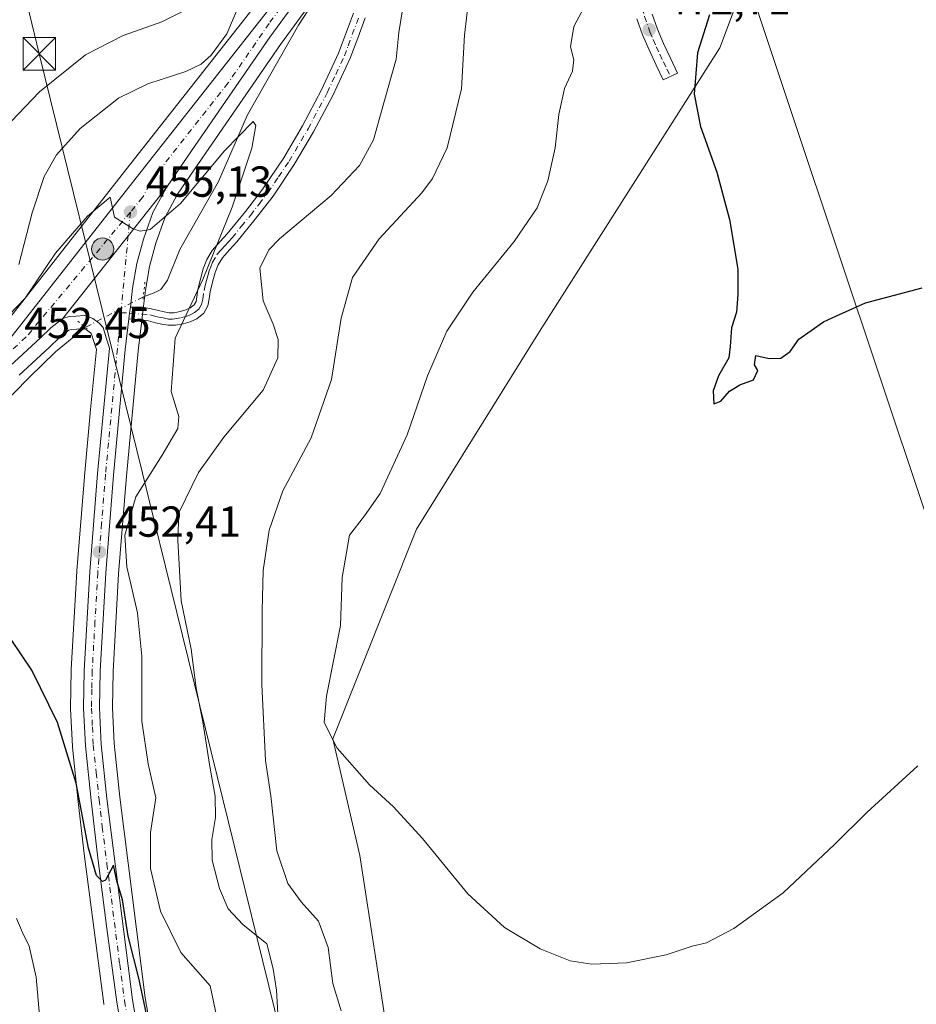
# Model space of a CAD drawing. Units: metres. Extents: x 600390 to 603844, y 4745358 to 4747722.
# Drawn here: x 601213 to 601420, y 4746727 to 4746955 of the extents above; entities that cross this region are included whole.
import ezdxf

# ---------------------------------------------------------------- set-up
doc = ezdxf.new("R2010")
doc.units = ezdxf.units.M
doc.header["$MEASUREMENT"] = 0
doc.linetypes.add('DGN Style 4', pattern=[2.6384748266838614, 1.318413404963828, -0.6592067024819142, 0.001648016756204785, -0.6592067024819142])
doc.linetypes.add('DGN Style 5', pattern=[1.1536117293433497, 0.4944050268614355, -0.6592067024819142])
for name, color, linetype, lineweight in [('Arcén (en calzada doble)', 91, 'Continuous', 13), ('Camino Cxs', 7, 'Continuous', 0), ('Camino eje', 30, 'DGN Style 4', 13), ('Carretera de calzada única Cxs', 7, 'Continuous', 13), ('Carretera de calzada única eje', 7, 'DGN Style 4', 0), ('Corriente natural lineal', 142, 'Continuous', 13), ('Corriente natural lineal oculto', 9, 'DGN Style 4', 13), ('Cultivos herbáceos CxS', 92, 'Continuous', 0), ('Curva de nivel maestra', 30, 'Continuous', 30), ('Curva de nivel normal', 30, 'Continuous', 0), ('Entidad de ámbito territorial', 7, 'Continuous', 0), ('Entidad de ámbito territorial CxS', 92, 'Continuous', 0), ('Núcleo urbano CxS', 7, 'Continuous', 0), ('Pastizal CxS', 92, 'Continuous', 0), ('Puente lineal', 2, 'DGN Style 5', 0), ('Punto de cota en terreno', 7, 'Continuous', 0), ('Punto kilométrico de carretera', 7, 'Continuous', 0), ('Recinto industrial CxS', 135, 'Continuous', 0), ('Rótulo de punto de cota en terreno', 7, 'Continuous', 0), ('Tendido', 6, 'Continuous', 0), ('Torre de tendido puntual', 7, 'Continuous', 0)]:
    doc.layers.add(name, color=color, linetype=linetype, lineweight=lineweight)
doc.styles.add('Style-Arial', font='txt')

# ---------------------------------------------------------------- blocks, each defined once
blk = doc.blocks.new('*U11')
at = {"layer": 'Cultivos herbáceos CxS', "color": 92, "linetype": 'Continuous', "lineweight": 0}
blk.add_polyline3d([(601299.1283, 4746711.027100001, 465.9406000000017), (601291.3367, 4746761.8521, 469.0255999999936), (601285.1091, 4746788.794299999, 470.0372999999963), (601304.4187000003, 4746837.1821, 471.7394000000059), (601332.7719000002, 4746882.834899999, 472.4373999999953), (601374.4550999999, 4746948.3179, 475.4738000000071), (601385.8049, 4746978.751300001, 475.2171999999992)], dxfattribs=at)
blk = doc.blocks.new('*U12')
at = {"layer": 'Pastizal CxS', "color": 92, "linetype": 'Continuous', "lineweight": 0}
for points in [[(601267.8309000004, 4746958.932499999, 458.8154000000068), (601236.4414999997, 4746919.1141, 456.0072999999975), (601208.7193, 4746883.744899999, 458.5697999999975)], [(601385.8049, 4746978.751300001, 475.2171999999992), (601374.4550999999, 4746948.3179, 475.4738000000071), (601332.7719000002, 4746882.834899999, 472.4373999999953), (601304.4187000003, 4746837.1821, 471.7394000000059), (601285.1091, 4746788.794299999, 470.0372999999963), (601291.3367, 4746761.8521, 469.0255999999936), (601299.1283, 4746711.027100001, 465.9406000000017)], [(601243.8331000004, 4746717.0275, 449.9382999999943), (601241.7878999999, 4746728.9529, 450.2692999999999), (601235.9005000005, 4746775.304500001, 451.2740000000049), (601234.6123000003, 4746787.671700001, 451.5708000000013), (601234.1917000003, 4746795.964500001, 451.7569999999978), (601234.3683000002, 4746804.314300001, 452.0776999999944), (601235.6335000005, 4746826.8685, 453.623900000006), (601237.4089000003, 4746849.4307, 453.5996000000014), (601240.1535, 4746878.343699999, 454.4149000000034), (601240.9795000004, 4746885.388900001, 454.4700000000012), (601241.2997000003, 4746888.090500001, 454.457899999994), (601241.7999, 4746892.397100001, 454.5479999999953), (601242.7625000002, 4746897.8737, 454.8450000000012), (601244.1964999996, 4746903.265900001, 455.1566000000021), (601246.2972999997, 4746909.1141, 455.445000000007), (601249.2065000003, 4746914.5087, 455.7213999999949), (601254.0749000004, 4746921.644500001, 456.1159999999945), (601272.9568999996, 4746949.083900001, 457.5926000000036), (601284.5614999998, 4746964.948899999, 458.0314999999973)], [(601212.6355, 4746872.7161, 452.5890999999974), (601219.5636999998, 4746879.104699999, 453.2883000000002), (601219.6201, 4746879.158100001, 453.2936999999947), (601221.9419, 4746881.412900001, 453.4744000000064), (601224.1048999997, 4746883.127499999, 453.649900000004), (601224.6941000001, 4746883.294700001, 453.6940000000032), (601225.8875000002, 4746883.365300001, 453.7728999999963), (601225.9930999996, 4746883.373500001, 453.7798999999941), (601227.4080999997, 4746883.5077, 453.8744000000006), (601228.2368999999, 4746883.1929, 453.9180000000051), (601229.1187000005, 4746882.539100001, 453.9578000000038), (601229.3728999998, 4746882.250700001, 453.9691000000021), (601229.9165000003, 4746880.485900001, 453.9697000000015), (601230.4855000004, 4746878.687899999, 453.9649000000064), (601229.1535, 4746864.793299999, 453.4955999999948), (601227.7912999997, 4746850.2687, 453.0149999999995), (601225.9895000001, 4746827.547300001, 452.4244999999937), (601225.9848999997, 4746827.4801, 452.4204000000027), (601224.6948999995, 4746804.7501, 450.9342000000034), (601224.6907000003, 4746804.642100001, 450.9274000000005), (601224.5105, 4746795.891100001, 450.5390000000043), (601224.5141000003, 4746795.7049, 450.531799999997), (601224.9641000004, 4746787.014900001, 450.3306000000011), (601224.9763000002, 4746786.858100001, 450.3248000000021), (601226.2984999996, 4746774.2193, 449.8877000000066), (601227.7823000001, 4746761.576099999, 449.5720000000001), (601229.9452999998, 4746744.552100001, 449.3718999999983), (601232.2165000001, 4746727.5723, 448.9755000000005), (601232.2336999997, 4746727.4605, 448.9747999999963)]]:
    blk.add_polyline3d(points, dxfattribs=at)
blk = doc.blocks.new('5PATER')
at = {"layer": 'Punto de cota en terreno', "linetype": 'Continuous', "lineweight": 0}
h = blk.add_hatch(color=51, dxfattribs=at)
edge = h.paths.add_edge_path()
edge.add_ellipse((0, 0), major_axis=(-0.1095731443231308, -0.1110710700762829), ratio=0.9994222409660322, start_angle=0, end_angle=360)
blk = doc.blocks.new('5HITCA')
at = {"layer": 'Arcén (en calzada doble)', "linetype": 'Continuous', "lineweight": 0}
h = blk.add_hatch(color=1, dxfattribs=at)
edge = h.paths.add_edge_path()
edge.add_arc((0, 0), 0.2558578010358639, 0, 360)
at = {"layer": 'Arcén (en calzada doble)', "color": 7, "linetype": 'Continuous', "lineweight": 0}
blk.add_circle((0, 0), 0.2558578010358639, dxfattribs=at)
blk = doc.blocks.new('5TTEND')
at = {"layer": 'Recinto industrial CxS', "color": 7, "linetype": 'Continuous', "lineweight": 0}
for p, q in [((-0.375, 0.3754), (0.375, -0.3746)), ((0.3720000000000001, 0.3784000000000001), (-0.3720000000000001, -0.3776))]:
    blk.add_line(p, q, dxfattribs=at)
at = {"layer": 'Recinto industrial CxS', "color": 7, "linetype": 'Continuous', "lineweight": 0, "flags": 128}
blk.add_lwpolyline([(-0.375, -0.3746), (0.375, -0.3746), (0.375, 0.3754), (-0.375, 0.3754), (-0.3720000000000001, -0.3776)], dxfattribs=at)

msp = doc.modelspace()

# ---------------------------------------------------------------- linework, layer by layer
at = {"layer": 'Camino Cxs', "color": 7, "linetype": 'Continuous', "lineweight": 0, "extrusion": (-0.9785591720595302, 0.1110168827083333, 0.1734854418442388), "elevation": -61283.66877035261, "flags": 128}
msp.add_lwpolyline([(-4784404.797692083, 11256.97950770501), (-4784406.146023245, 11256.98651394459), (-4784407.496682384, 11257.07089343861)], dxfattribs=at)
at = {"layer": 'Camino Cxs', "color": 7, "linetype": 'Continuous', "lineweight": 0}
for points in [[(601292.5401, 4746955.2301, 460.0580999999948), (601290.8101000005, 4746950.600099999, 459.6128000000026), (601289.0800999999, 4746945.950099999, 458.5345999999991), (601285.0800999999, 4746937.340100001, 457.4870999999985), (601280.6300999997, 4746928.9301, 458.0421999999963), (601276.1801000005, 4746921.360099999, 458.3151000000071), (601271.2901, 4746914.0801, 458.616399999999), (601267.1700999998, 4746908.7401, 457.8408000000054), (601262.9101, 4746903.520099999, 457.2700999999943), (601261.2401000002, 4746901.6801, 456.9853000000003), (601259.5800999999, 4746899.8101, 456.8322999999946), (601258.6001000004, 4746898.190099999, 456.5531000000047), (601257.9101, 4746896.420100001, 456.2260999999999), (601257.2901, 4746894.220100001, 455.9434000000037), (601256.7600999996, 4746892.0001, 455.7945000000037), (601256.5301000001, 4746890.370100001, 455.7786999999954), (601256.2500999998, 4746888.7401, 455.7538999999961), (601255.2801000001, 4746887.050100001, 455.6227000000072), (601253.6901000004, 4746885.790100001, 455.4214999999967), (601252.1201, 4746885.0801, 455.2767000000022), (601250.4901000002, 4746884.640100001, 455.2136000000028), (601248.7600999996, 4746884.280099999, 455.1279000000068), (601247.0301000001, 4746884.2601, 455.0418000000063), (601245.5900999998, 4746884.540100001, 454.9820000000037), (601244.1501000002, 4746884.8301, 454.9165000000066), (601242.5301000001, 4746885.270099999, 454.8349000000017), (601240.8901000004, 4746885.540100001, 454.6984999999986), (601238.0100999996, 4746885.7501, 454.4591999999975), (601238.1633000001, 4746887.0897, 454.4661000000052), (601238.3300999999, 4746888.4301, 454.5491999999941), (601241.1201, 4746888.4301, 454.923299999995), (601243.1401000004, 4746888.100099999, 455.047900000005), (601244.8201000001, 4746887.6501, 455.0228000000062), (601246.1601, 4746887.370100001, 455.0662000000011), (601247.2901, 4746887.1501, 455.1358000000037), (601248.4401000004, 4746887.170100001, 455.1634999999952), (601249.8201000001, 4746887.460100001, 455.1831999999995), (601251.1401000004, 4746887.8101, 455.2207000000053), (601252.1700999998, 4746888.280099999, 455.2214999999997), (601253.0500999996, 4746888.9801, 455.289499999999), (601253.4901000002, 4746889.7301, 455.3512000000047), (601253.6700999998, 4746890.8201, 455.3738000000012), (601253.9200999998, 4746892.540100001, 455.4087), (601254.4901000002, 4746894.950099999, 455.7811999999976), (601255.1700999998, 4746897.3301, 456.0776000000042), (601255.9901000002, 4746899.470100001, 456.5348999999987), (601257.2401000002, 4746901.530099999, 456.5338999999949), (601259.0800999999, 4746903.610099999, 457.1919000000053), (601260.7200999996, 4746905.4101, 457.4789000000019), (601264.9101, 4746910.530099999, 457.8341999999975), (601268.9401000004, 4746915.770099999, 457.7676999999967), (601273.7401000002, 4746922.9001, 457.2958000000072), (601278.1101000002, 4746930.340100001, 457.5114999999933), (601282.4901000002, 4746938.620100001, 457.2017999999953), (601286.4101, 4746947.0701, 458.4269999999961), (601289.8701, 4746956.340100001, 459.2116999999998)], [(601238.3300999999, 4746888.4301, 454.5491999999941), (601241.1201, 4746888.4301, 454.923299999995), (601243.1401000004, 4746888.100099999, 455.047900000005), (601244.8201000001, 4746887.6501, 455.0228000000062), (601246.1601, 4746887.370100001, 455.0662000000011), (601247.2901, 4746887.1501, 455.1358000000037), (601248.4401000004, 4746887.170100001, 455.1634999999952), (601249.8201000001, 4746887.460100001, 455.1831999999995), (601251.1401000004, 4746887.8101, 455.2207000000053), (601252.1700999998, 4746888.280099999, 455.2214999999997), (601253.0500999996, 4746888.9801, 455.289499999999), (601253.4901000002, 4746889.7301, 455.3512000000047), (601253.6700999998, 4746890.8201, 455.3738000000012), (601253.9200999998, 4746892.540100001, 455.4087), (601254.4901000002, 4746894.950099999, 455.7811999999976), (601255.1700999998, 4746897.3301, 456.0776000000042), (601255.9901000002, 4746899.470100001, 456.5348999999987), (601257.2401000002, 4746901.530099999, 456.5338999999949), (601259.0800999999, 4746903.610099999, 457.1919000000053), (601260.7200999996, 4746905.4101, 457.4789000000019), (601264.9101, 4746910.530099999, 457.8341999999975), (601268.9401000004, 4746915.770099999, 457.7676999999967), (601273.7401000002, 4746922.9001, 457.2958000000072), (601278.1101000002, 4746930.340100001, 457.5114999999933), (601282.4901000002, 4746938.620100001, 457.2017999999953), (601286.4101, 4746947.0701, 458.4269999999961), (601289.8701, 4746956.340100001, 459.2116999999998)], [(601358.7801000001, 4746956.130100001, 472.4879999999976), (601359.9901000002, 4746952.6801, 473.0804999999964), (601361.4001000002, 4746949.340100001, 473.5639999999985), (601363.0401, 4746945.920100001, 474.0494000000036), (601364.6700999998, 4746942.5001, 474.5013999999938), (601361.3701, 4746940.920100001, 474.0522999999957), (601359.7401000002, 4746944.350099999, 473.6453000000038), (601358.0701000001, 4746947.850099999, 473.1064000000042), (601356.5800999999, 4746951.360099999, 472.6214000000036), (601355.2901, 4746955.040100001, 472.196100000001)], [(601358.7801000001, 4746956.130100001, 472.4879999999976), (601359.9901000002, 4746952.6801, 473.0804999999964), (601361.4001000002, 4746949.340100001, 473.5639999999985), (601363.0401, 4746945.920100001, 474.0494000000036), (601364.6700999998, 4746942.5001, 474.5013999999938), (601361.3701, 4746940.920100001, 474.0522999999957), (601359.7401000002, 4746944.350099999, 473.6453000000038), (601358.0701000001, 4746947.850099999, 473.1064000000042), (601356.5800999999, 4746951.360099999, 472.6214000000036), (601355.2901, 4746955.040100001, 472.196100000001)], [(601292.5401, 4746955.2301, 460.0580999999948), (601290.8101000005, 4746950.600099999, 459.6128000000026), (601289.0800999999, 4746945.950099999, 458.5345999999991), (601285.0800999999, 4746937.340100001, 457.4870999999985), (601280.6300999997, 4746928.9301, 458.0421999999963), (601276.1801000005, 4746921.360099999, 458.3151000000071), (601271.2901, 4746914.0801, 458.616399999999), (601267.1700999998, 4746908.7401, 457.8408000000054), (601262.9101, 4746903.520099999, 457.2700999999943), (601261.2401000002, 4746901.6801, 456.9853000000003), (601259.5800999999, 4746899.8101, 456.8322999999946), (601258.6001000004, 4746898.190099999, 456.5531000000047), (601257.9101, 4746896.420100001, 456.2260999999999), (601257.2901, 4746894.220100001, 455.9434000000037), (601256.7600999996, 4746892.0001, 455.7945000000037), (601256.5301000001, 4746890.370100001, 455.7786999999954), (601256.2500999998, 4746888.7401, 455.7538999999961), (601255.2801000001, 4746887.050100001, 455.6227000000072), (601253.6901000004, 4746885.790100001, 455.4214999999967), (601252.1201, 4746885.0801, 455.2767000000022), (601250.4901000002, 4746884.640100001, 455.2136000000028), (601248.7600999996, 4746884.280099999, 455.1279000000068), (601247.0301000001, 4746884.2601, 455.0418000000063), (601245.5900999998, 4746884.540100001, 454.9820000000037), (601244.1501000002, 4746884.8301, 454.9165000000066), (601242.5301000001, 4746885.270099999, 454.8349000000017), (601240.8901000004, 4746885.540100001, 454.6984999999986), (601238.0100999996, 4746885.7501, 454.4591999999975)]]:
    msp.add_polyline3d(points, dxfattribs=at)
at = {"layer": 'Camino eje', "color": 30, "linetype": 'DGN Style 4', "lineweight": 13}
for points in [[(601365.4918999998, 4746987.389900001, 469.837400000004), (601365.1001000004, 4746986.5601, 469.9590000000026), (601363.9151, 4746984.4901, 470.1156999999948), (601363.0601000005, 4746982.655099999, 470.1131000000024), (601362.1750999996, 4746980.765100001, 470.1368999999977), (601359.8201000001, 4746977.1951, 470.3502000000008), (601357.3201000001, 4746973.3201, 470.4541000000027), (601356.2550999997, 4746970.3051, 470.6889999999985), (601355.9351000005, 4746967.190099999, 471.0075999999972), (601355.8300999999, 4746963.405099999, 471.4475999999996), (601356.1350999996, 4746959.6051, 471.8696000000054), (601356.4951, 4746957.5701, 472.1101999999955), (601357.0351, 4746955.585100001, 472.3239999999933), (601358.2851, 4746952.020099999, 472.8227999999945), (601359.0301000001, 4746950.265100001, 473.0883999999933), (601359.7351000002, 4746948.595100001, 473.329700000002), (601360.5701000001, 4746946.845100001, 473.5856000000058), (601361.3901000004, 4746945.1351, 473.8034999999945), (601362.2050999999, 4746943.425100001, 473.982799999998), (601363.0201000003, 4746941.710100001, 474.2021999999997)], [(601236.1392999999, 4746887.140500001, 454.3846000000049), (601238.1633000001, 4746887.0897, 454.4661000000052), (601242.8350999998, 4746886.6851, 454.8457000000053), (601243.6750999996, 4746886.460100001, 454.8974000000017), (601244.4851000002, 4746886.2401, 454.9444999999978), (601245.2050999999, 4746886.095100001, 454.9850000000006), (601245.8750999998, 4746885.9551, 455.0212000000029), (601247.1601, 4746885.7051, 455.087400000004), (601248.0251000002, 4746885.715100001, 455.1236999999965), (601248.6001000004, 4746885.725099999, 455.1428000000015), (601250.1551000001, 4746886.050100001, 455.1922999999952), (601250.8151000004, 4746886.225099999, 455.2090000000026), (601251.6300999997, 4746886.4451, 455.2253999999957), (601252.1451000003, 4746886.6801, 455.2305999999954), (601253.1501000002, 4746887.210100001, 455.3139999999985), (601254.1651, 4746888.015100001, 455.4544000000024), (601254.7600999996, 4746889.047499999, 455.5360999999976), (601255.0551000005, 4746890.3225, 455.5708000000013), (601255.3400999998, 4746892.270099999, 455.5978000000032), (601255.6250999998, 4746893.475099999, 455.7250000000058), (601255.8901000004, 4746894.585100001, 455.8485999999976), (601256.2001, 4746895.6851, 455.9579999999987), (601256.5401, 4746896.8751, 456.0558000000019), (601256.8850999996, 4746897.7601, 456.1352999999945), (601257.2950999998, 4746898.8301, 456.2363000000041), (601258.4101, 4746900.670100001, 456.5532999999996), (601259.3300999999, 4746901.710100001, 456.7115999999951), (601260.1601, 4746902.645099999, 456.8099999999977), (601260.9801000003, 4746903.545100001, 457.0372999999963), (601261.8151000004, 4746904.465100001, 457.0408000000025), (601263.9451000001, 4746907.075099999, 457.2933000000049), (601266.0401, 4746909.6351, 457.6817000000011), (601268.0551000005, 4746912.255100001, 457.1628999999957), (601270.1151000002, 4746914.925100001, 458.1411999999983), (601272.5601000005, 4746918.565099999, 458.3515999999945), (601274.9600999998, 4746922.130100001, 457.7920000000013), (601279.3701, 4746929.6351, 457.7370999999985), (601283.7851, 4746937.9801, 457.335699999996), (601285.7451, 4746942.2051, 457.6573000000063), (601287.7451, 4746946.5101, 458.1582000000053), (601288.6101000002, 4746948.835100001, 458.5853000000062), (601291.2050999999, 4746955.7851, 459.5859000000055)]]:
    msp.add_polyline3d(points, dxfattribs=at)
at = {"layer": 'Carretera de calzada única Cxs', "color": 7, "linetype": 'Continuous', "lineweight": 13, "extrusion": (-0.03519347492359211, -0.04444407907197547, 0.9983917783907511), "elevation": -231676.9706233463, "flags": 128}
msp.add_lwpolyline([(-2475505.713783604, 4088142.261355413), (-2475505.713783604, 4088103.651976429)], dxfattribs=at)
msp.add_lwpolyline([(-2475505.713783604, 4088142.261355413), (-2475505.713783604, 4088103.651976429)], dxfattribs=at)
at = {"layer": 'Carretera de calzada única Cxs', "color": 7, "linetype": 'Continuous', "lineweight": 13, "extrusion": (-0.9785591720595302, 0.1110168827083333, 0.1734854418442388), "elevation": -61283.66877035261, "flags": 128}
msp.add_lwpolyline([(-4784404.797692083, 11256.97950770501), (-4784406.146023245, 11256.98651394459), (-4784407.496682384, 11257.07089343861)], dxfattribs=at)
at = {"layer": 'Carretera de calzada única Cxs', "color": 7, "linetype": 'Continuous', "lineweight": 13}
for points in [[(601513.3557000002, 4747302.377599999, 472.5761999999959), (601512.8000999996, 4747302.100099999, 472.5660999999964), (601503.5301000001, 4747296.040100001, 472.4147999999987), (601497.8000999996, 4747291.2301, 472.2890000000043), (601489.3701, 4747282.130100001, 472.0317000000068), (601482.2301000003, 4747272.1601, 471.7468999999983), (601443.9600999998, 4747212.440099999, 470.1184999999969), (601422.5500999996, 4747179.520099999, 468.6328000000067), (601371.3901000004, 4747101.790100001, 464.9753000000055), (601335.1001000004, 4747045.790100001, 462.6165000000037), (601306.0301000001, 4747004.440099999, 462.3083000000043), (601282.1401000004, 4746966.720100001, 460.7718000000023), (601270.5100999996, 4746950.8201, 458.8185999999987), (601251.6001000004, 4746923.340100001, 456.565499999997), (601246.6401000004, 4746916.0701, 456.0344999999944)], [(601163.3901000004, 4746855.9901, 449.7578999999969), (601180.3300999999, 4746861.300100001, 451.0124999999971), (601183.7301000003, 4746862.380100001, 451.2804000000033), (601186.2801000001, 4746863.210100001, 451.5461000000069), (601188.5701000001, 4746864.040100001, 451.8644999999961), (601193.1201, 4746866.300100001, 452.1699999999983), (601202.4200999998, 4746872.8101, 452.8389000000025), (601204.9801000003, 4746874.920100001, 453.7630999999965), (601211.0301000001, 4746881.8301, 454.8120000000054), (601238.8000999996, 4746917.2601, 455.6595999999991), (601270.2301000003, 4746957.130100001, 458.2412999999942), (601278.7301000003, 4746969.0101, 459.3543000000063), (601302.6201, 4747006.7501, 460.6698999999935), (601331.6401000004, 4747048.020099999, 462.8644999999961), (601332.0000999998, 4747048.5801, 462.837400000004)], [(601282.1401000004, 4746966.720100001, 460.7718000000023), (601270.5100999996, 4746950.8201, 458.8185999999987), (601251.6001000004, 4746923.340100001, 456.565499999997), (601246.6401000004, 4746916.0701, 456.0344999999944), (601222.7100999998, 4746885.850099999, 453.8457000000053), (601219.9600999998, 4746883.670100001, 453.7171999999992), (601217.5301000001, 4746881.3101, 453.7654999999941), (601210.6001000004, 4746874.920100001, 452.8871999999974)], [(601211.0301000001, 4746881.8301, 454.8120000000054), (601238.8000999996, 4746917.2601, 455.6595999999991), (601270.2301000003, 4746957.130100001, 458.2412999999942)], [(601237.3000999996, 4746715.7301, 449.6239999999962), (601235.1901000004, 4746727.970100001, 449.6992999999929), (601232.9200999998, 4746744.940099999, 450.103099999993), (601230.7600999996, 4746761.940099999, 450.3987999999954), (601229.2801000001, 4746774.550100001, 451.3193000000028), (601227.9600999998, 4746787.170100001, 452.5252000000037), (601227.5100999996, 4746795.860099999, 451.7531000000017), (601227.6901000004, 4746804.5801, 451.9844000000012), (601228.9801000003, 4746827.3101, 452.9002000000037), (601230.7801000001, 4746850.0101, 453.7785000000004), (601232.1401000004, 4746864.5101, 453.6475000000065), (601233.5301000001, 4746879.0101, 454.2142000000022), (601232.7801000001, 4746881.380100001, 454.2063000000053), (601232.0500999996, 4746883.7501, 454.2308000000049), (601231.1601, 4746884.7601, 454.2149000000064), (601229.6901000004, 4746885.850099999, 454.1631000000052), (601227.8201000001, 4746886.5601, 454.0749000000069), (601225.7100999998, 4746886.360099999, 453.9734000000026), (601224.1901000004, 4746886.270099999, 453.9014000000025), (601222.7100999998, 4746885.850099999, 453.8457000000053), (601246.6401000004, 4746916.0701, 456.0344999999944), (601243.5500999996, 4746910.340100001, 455.8999999999942), (601241.3300999999, 4746904.1601, 455.7045000000071), (601239.8300999999, 4746898.520099999, 455.760500000004), (601238.8300999999, 4746892.8301, 455.0632999999943), (601238.3300999999, 4746888.4301, 454.5491999999941), (601238.1633000001, 4746887.0897, 454.4661000000052), (601238.0100999996, 4746885.7501, 454.4591999999975), (601237.1700999998, 4746878.6601, 454.5243000000046), (601234.4200999998, 4746849.690099999, 453.5696000000025), (601232.6401000004, 4746827.0701, 453.1312999999937), (601231.3701, 4746804.4301, 451.9217999999965), (601231.1901000004, 4746795.920100001, 451.6362999999984), (601231.6201, 4746787.440099999, 451.5219999999972), (601232.9200999998, 4746774.960100001, 450.8193000000028), (601238.8201000001, 4746728.5101, 449.9643000000069), (601240.8901000004, 4746716.440099999, 449.7402000000002)], [(601246.6401000004, 4746916.0701, 456.0344999999944), (601243.5500999996, 4746910.340100001, 455.8999999999942), (601241.3300999999, 4746904.1601, 455.7045000000071), (601239.8300999999, 4746898.520099999, 455.760500000004), (601238.8300999999, 4746892.8301, 455.0632999999943), (601238.3300999999, 4746888.4301, 454.5491999999941)], [(601222.7100999998, 4746885.850099999, 453.8457000000053), (601219.9600999998, 4746883.670100001, 453.7171999999992), (601217.5301000001, 4746881.3101, 453.7654999999941), (601210.6001000004, 4746874.920100001, 452.8871999999974), (601203.6700999998, 4746868.5101, 452.067200000005), (601200.4600999998, 4746865.860099999, 451.8735000000015), (601194.8701, 4746863.0101, 451.493100000007), (601183.0500999996, 4746858.550100001, 450.6022999999987), (601179.5800999999, 4746857.2501, 450.2776000000013), (601171.1901000004, 4746854.100099999, 449.9511000000057), (601164.3901000004, 4746851.590100001, 449.6238000000012)], [(601237.3000999996, 4746715.7301, 449.6239999999962), (601235.1901000004, 4746727.970100001, 449.6992999999929), (601232.9200999998, 4746744.940099999, 450.103099999993), (601230.7600999996, 4746761.940099999, 450.3987999999954), (601229.2801000001, 4746774.550100001, 451.3193000000028), (601227.9600999998, 4746787.170100001, 452.5252000000037), (601227.5100999996, 4746795.860099999, 451.7531000000017), (601227.6901000004, 4746804.5801, 451.9844000000012), (601228.9801000003, 4746827.3101, 452.9002000000037), (601230.7801000001, 4746850.0101, 453.7785000000004), (601232.1401000004, 4746864.5101, 453.6475000000065), (601233.5301000001, 4746879.0101, 454.2142000000022), (601232.7801000001, 4746881.380100001, 454.2063000000053), (601232.0500999996, 4746883.7501, 454.2308000000049), (601231.1601, 4746884.7601, 454.2149000000064), (601229.6901000004, 4746885.850099999, 454.1631000000052), (601227.8201000001, 4746886.5601, 454.0749000000069), (601225.7100999998, 4746886.360099999, 453.9734000000026), (601224.1901000004, 4746886.270099999, 453.9014000000025), (601222.7100999998, 4746885.850099999, 453.8457000000053)], [(601238.0100999996, 4746885.7501, 454.4591999999975), (601237.1700999998, 4746878.6601, 454.5243000000046), (601234.4200999998, 4746849.690099999, 453.5696000000025), (601232.6401000004, 4746827.0701, 453.1312999999937), (601231.3701, 4746804.4301, 451.9217999999965), (601231.1901000004, 4746795.920100001, 451.6362999999984), (601231.6201, 4746787.440099999, 451.5219999999972), (601232.9200999998, 4746774.960100001, 450.8193000000028), (601238.8201000001, 4746728.5101, 449.9643000000069), (601240.8901000004, 4746716.440099999, 449.7402000000002), (601243.6001000004, 4746704.550100001, 449.3209999999963), (601245.8201000001, 4746697.520099999, 449.1910000000062), (601248.8501000004, 4746690.7601, 448.8852000000043), (601252.1001000004, 4746684.840100001, 448.6347999999998), (601255.9801000003, 4746679.4301, 448.5234000000055), (601278.1401000004, 4746654.420100001, 447.5547999999981), (601307.0100999996, 4746623.5701, 446.3442000000068), (601322.2100999998, 4746606.7301, 446.8748999999953), (601336.9801000003, 4746589.4101, 445.2005999999965), (601375.3300999999, 4746538.590100001, 442.8604999999953), (601382.5500999996, 4746530.100099999, 441.1196999999956), (601390.4801000003, 4746522.550100001, 440.1753000000026), (601399.2801000001, 4746515.8201, 439.4839999999967), (601402.1201, 4746513.8101, 439.0592999999935)]]:
    msp.add_polyline3d(points, dxfattribs=at)
at = {"layer": 'Carretera de calzada única eje', "color": 7, "linetype": 'DGN Style 4', "lineweight": 0, "extrusion": (-0.003846516550425569, -0.04050360352269471, 0.9991719884044507), "elevation": -194124.6911020391, "flags": 128}
msp.add_lwpolyline([(149763.4125244259, 4778549.238209239), (149763.4125244258, 4778525.8344895)], dxfattribs=at)
at = {"layer": 'Carretera de calzada única eje', "color": 7, "linetype": 'DGN Style 4', "lineweight": 0}
for points in [[(601334.3592999997, 4747048.437100001, 462.7280000000028), (601333.3701, 4747046.9101, 462.639599999995), (601318.8300999999, 4747026.2401, 462.8144999999931), (601304.3201000001, 4747005.590100001, 461.315499999997), (601292.3901000004, 4746986.7301, 460.4116000000067), (601280.4401000004, 4746967.850099999, 459.8378999999986), (601276.1901000004, 4746961.920100001, 459.0902999999962), (601270.3701, 4746953.970100001, 458.2743000000046), (601260.9200999998, 4746940.2301, 457.6785999999993), (601245.2100999998, 4746920.300100001, 455.9980999999971), (601242.7301000003, 4746916.670100001, 455.7627999999968), (601241.1700999998, 4746913.800100001, 455.5625), (601238.3501000004, 4746910.420100001, 455.3368000000046)], [(601238.3501000004, 4746910.420100001, 455.3368000000046), (601214.2801000001, 4746881.5701, 453.7562000000034), (601210.8201000001, 4746878.360099999, 453.5304999999935), (601207.8000999996, 4746874.920100001, 453.0053000000044), (601204.3201000001, 4746871.720100001, 452.4150999999983), (601203.0500999996, 4746870.6601, 452.3076000000001), (601201.4401000004, 4746869.340100001, 452.1975999999996), (601196.7801000001, 4746866.0801, 451.7394000000059), (601193.9801000003, 4746864.6501, 451.7421999999933), (601191.7100999998, 4746863.5101, 451.4667999999947), (601185.8000999996, 4746861.290100001, 451.0286999999954), (601184.6601, 4746860.880100001, 451.001099999994), (601183.3901000004, 4746860.460100001, 450.953999999998), (601181.6901000004, 4746859.920100001, 450.8206999999966), (601179.9600999998, 4746859.2601, 450.6171000000032), (601175.7600999996, 4746857.690099999, 450.2845999999991), (601163.8498999998, 4746853.970100001, 449.748900000006)], [(601236.1392999999, 4746887.140500001, 454.3846000000049), (601235.3501000004, 4746878.8301, 454.3656000000047), (601233.2801000001, 4746857.090100001, 453.5841999999975), (601232.6001000004, 4746849.850099999, 453.2057999999961), (601231.7100999998, 4746838.540100001, 453.0868999999948), (601230.8201000001, 4746827.1801, 452.9866999999941), (601230.1700999998, 4746815.860099999, 453.7966000000015), (601229.5301000001, 4746804.5101, 451.9524999999995), (601229.4401000004, 4746800.2501, 451.6769999999961), (601229.3501000004, 4746795.890100001, 451.6916000000056), (601229.5701000001, 4746791.540100001, 452.1214000000036), (601229.7801000001, 4746787.3101, 452.0360999999976), (601230.4401000004, 4746781.0001, 451.1971999999951), (601231.1001000004, 4746774.7501, 450.9591999999975), (601231.8501000004, 4746768.440099999, 450.6563000000024), (601232.9200999998, 4746759.940099999, 450.3889000000054), (601235.8701, 4746736.7301, 450.0261000000028), (601237.0000999998, 4746728.2401, 449.6677999999956), (601238.0301000001, 4746722.210100001, 449.8264999999956)]]:
    msp.add_polyline3d(points, dxfattribs=at)
at = {"layer": 'Corriente natural lineal', "color": 142, "linetype": 'Continuous', "lineweight": 13}
for points in [[(601290.1101000002, 4746973.470100001, 458.2537000000011), (601277.1300999997, 4746953.540100001, 457.4456000000064), (601265.4001000002, 4746932.9001, 456.4735999999976), (601258.6801000005, 4746917.470100001, 455.373900000006), (601249.7901, 4746901.790100001, 455.1168000000035), (601246.8701, 4746894.6601, 454.7502999999998), (601245.3701, 4746892.5101, 454.6079000000027), (601243.8101000005, 4746891.7301, 454.5668000000006), (601241.3322999999, 4746890.8696, 454.5160999999935)], [(601227.9255999997, 4746883.735200001, 453.9137000000047), (601221.0900999998, 4746878.130100001, 453.3205000000017), (601214.9700999996, 4746872.2301, 452.6946999999927), (601207.7600999996, 4746864.9301, 452.1343999999954), (601200.8901000004, 4746857.380100001, 451.2180999999982), (601188.3701, 4746840.7501, 449.1209999999992), (601185.8300999999, 4746837.950099999, 448.7268999999943), (601182.7801000001, 4746835.4901, 448.3006000000024), (601178.9200999998, 4746833.9001, 447.4226999999955), (601159.7925000006, 4746830.518800001, 445.3764999999985)]]:
    msp.add_polyline3d(points, dxfattribs=at)
at = {"layer": 'Corriente natural lineal oculto', "color": 9, "linetype": 'DGN Style 4', "lineweight": 13, "extrusion": (-0.03498905508020133, -0.01861948984716168, 0.99921423159522), "elevation": -108967.3934888308, "flags": 128}
msp.add_lwpolyline([(-3908038.39783226, 2758591.354725727), (-3908038.39783226, 2758576.155970712)], dxfattribs=at)
at = {"layer": 'Cultivos herbáceos CxS', "color": 92, "linetype": 'Continuous', "lineweight": 0}
msp.add_polyline3d([(601385.8049, 4746978.751300001, 475.2171999999992), (601374.4550999999, 4746948.3179, 475.4738000000071), (601332.7719000002, 4746882.834899999, 472.4373999999953), (601304.4187000003, 4746837.1821, 471.7394000000059), (601285.1091, 4746788.794299999, 470.0372999999963), (601291.3367, 4746761.8521, 469.0255999999936), (601299.1283, 4746711.027100001, 465.9406000000017)], dxfattribs=at)
at = {"layer": 'Curva de nivel maestra', "color": 30, "linetype": 'Continuous', "lineweight": 30, "flags": 128}
for points, elevation in [([(601372, 4746955.940099999), (601369.2599999999, 4746947.190099999), (601368.4600000001, 4746937.610099999), (601369.9600000001, 4746930.190099999), (601373.75, 4746919.600099999), (601376.6500000004, 4746908.670100001), (601378.5700000003, 4746897.220100001), (601378.5599999996, 4746891.350099999), (601378.29, 4746887.280099999), (601377.0899999999, 4746883.700099999), (601376.8399999999, 4746879.370100001), (601376.5, 4746876.780099999), (601374.0899999999, 4746872.610099999), (601372.8399999999, 4746869.110099999), (601373, 4746866.140100001), (601374.6699999999, 4746866.7301), (601376.6699999999, 4746869.030099999), (601379, 4746870.5001), (601382.1600000003, 4746871.6601), (601383.1799999997, 4746873.790100001), (601382.4000000004, 4746875.100099999), (601382.6900000004, 4746877.3201), (601385.7999999998, 4746876.610099999), (601388.5, 4746876.6801), (601390.6699999999, 4746878.210100001), (601392.6699999999, 4746881.050100001), (601398.3399999999, 4746885.050100001), (601401.3399999999, 4746886.460100001), (601408.0199999996, 4746889.420100001), (601421.0899999999, 4746892.9001)], 475), ([(601242.6799999997, 4746722.270099999), (601240.3899999997, 4746733.210100001), (601237.8399999999, 4746743.220100001), (601236.5300000003, 4746751.620100001), (601235.2400000002, 4746755.9801), (601234.4100000003, 4746759.5701), (601232.6299999999, 4746756.1601), (601231.8899999997, 4746755.8301), (601230.4800000006, 4746757.2501), (601228.6699999999, 4746763.5601), (601225.7999999998, 4746778.5001), (601221.4800000006, 4746792.530099999), (601215.5599999996, 4746804.630100001), (601210.7800000003, 4746811.720100001)], 450)]:
    msp.add_lwpolyline(points, dxfattribs=dict(at, elevation=elevation))
at = {"layer": 'Curva de nivel normal', "color": 30, "linetype": 'Continuous', "lineweight": 0, "flags": 128}
for points, elevation in [([(601272.3799999999, 4746725.449999999), (601272.0599999996, 4746730.710000001), (601271.3099999996, 4746735.65), (601269.8700000001, 4746741.41), (601264.3200000003, 4746745.92), (601260.9500000002, 4746749.49), (601258.9500000002, 4746754.199999999), (601257.2199999997, 4746760.779999999), (601257.1299999999, 4746765.560000001), (601257.9699999997, 4746770.619999999), (601257.9299999997, 4746775.539999999), (601256.6699999999, 4746782.359999999), (601255.0599999996, 4746792.66), (601253.5099999999, 4746800.439999999), (601252.3700000001, 4746809.5), (601250.0499999998, 4746820.65), (601249.2999999998, 4746834.619999999), (601249.4900000002, 4746840.949999999), (601254.0800000001, 4746850.27), (601259.9299999997, 4746858.41), (601269.0199999996, 4746869.300000001), (601272.3499999996, 4746876.76), (601272.4299999997, 4746881.02), (601271.3099999996, 4746884.560000001), (601268.9900000002, 4746889.91), (601268.2400000002, 4746897.439999999), (601270.29, 4746901.680000001), (601272.7999999998, 4746904.199999999), (601284.7199999997, 4746914.220000001), (601291.2000000002, 4746921.16), (601294.4600000001, 4746927.119999999), (601296.8600000005, 4746935.67), (601299.6900000004, 4746945.710000001), (601300.2999999998, 4746951.890000001), (601301.7400000002, 4746960.939999999)], 460), ([(601287.0300000003, 4746725.970000001), (601285.0800000001, 4746732.300000001), (601283.9699999997, 4746740.560000001), (601281.7800000003, 4746746.689999999), (601277.7699999996, 4746751.16), (601274.6799999997, 4746755.359999999), (601272.1799999997, 4746762.890000001), (601270.75, 4746775.619999999), (601269.54, 4746783.789999999), (601268.6600000003, 4746801.289999999), (601268.7599999999, 4746818.33), (601268.9900000002, 4746827.619999999), (601270.3499999996, 4746836.939999999), (601273.5599999996, 4746846.07), (601280.1100000005, 4746858.26), (601284.7800000003, 4746871.779999999), (601287, 4746885.939999999), (601289.5999999996, 4746895.34), (601295.7699999996, 4746904.199999999), (601305.6399999997, 4746914.82), (601308.0899999999, 4746918.16), (601311.4800000006, 4746925.230000001), (601314.7999999998, 4746938.850000001), (601315.4900000002, 4746951.279999999), (601316.4400000004, 4746959.92)], 465), ([(601344.6200000001, 4746960.640000001), (601340.75, 4746953.26), (601339.9699999997, 4746948.58), (601340.6900000004, 4746945.59), (601340.4199999999, 4746942.980000001), (601338.5300000003, 4746938.939999999), (601337.2599999999, 4746932.92), (601336.3899999997, 4746925.220000001), (601334.7400000002, 4746917.640000001), (601332.2800000003, 4746911.380000001), (601326.9500000002, 4746903.59), (601317.4299999997, 4746891.92), (601311.4000000004, 4746882.880000001), (601306.9000000004, 4746872.609999999), (601302.2000000002, 4746858.949999999), (601296.0199999996, 4746845.430000001), (601292.4000000004, 4746840.230000001), (601288.9299999997, 4746835.779999999), (601287.2599999999, 4746826.02), (601286.8399999999, 4746814.970000001), (601283.5899999999, 4746798.600000001), (601283.0599999996, 4746792.539999999), (601286.0700000003, 4746786.640000001), (601293.5300000003, 4746778.140000001), (601299.1200000001, 4746773.09), (601305.7800000003, 4746765.779999999), (601316.2400000002, 4746752.960000001), (601324.6900000004, 4746745.24), (601332.9500000002, 4746740.24), (601339.8899999997, 4746737.51), (601344.8399999999, 4746736.699999999), (601352.8899999997, 4746737.060000001), (601362, 4746738.9), (601368, 4746740.869999999), (601371.3399999999, 4746741.67), (601377.6699999999, 4746744.960000001), (601389, 4746753.24), (601401, 4746764.430000001), (601408.3399999999, 4746771.789999999), (601420.1399999997, 4746782.529999999)], 470), ([(601263.7199999997, 4746958.82), (601260.5800000001, 4746951.539999999), (601257.0199999996, 4746946.640000001), (601254.6900000004, 4746944.550000001), (601251.1100000005, 4746942.9), (601242.3700000001, 4746940.029999999), (601235.6100000005, 4746936.689999999), (601226.7300000006, 4746929.689999999), (601221.29, 4746923.600000001), (601218.4400000004, 4746918.600000001), (601215.6699999999, 4746910.27), (601212.6100000005, 4746898.279999999)], 460), ([(601250.3600000005, 4746956.710000001), (601245.5999999996, 4746954.369999999), (601236.6600000003, 4746951.220000001), (601227.9400000004, 4746946.689999999), (601217.3300000001, 4746938.210000001), (601209.2300000006, 4746929.65)], 465), ([(601204.4400000004, 4746880.57), (601214.04, 4746890.539999999), (601221.0599999996, 4746900.939999999), (601228.4100000003, 4746909.480000001), (601233.6799999997, 4746913.880000001), (601234.6900000004, 4746909.27), (601238.8499999996, 4746906.640000001), (601240.5700000003, 4746905.99), (601242.8899999997, 4746906.4), (601249.9000000004, 4746912.369999999), (601260.0800000001, 4746924.560000001), (601266.6600000003, 4746931.33), (601267.3099999996, 4746930.369999999), (601266.3899999997, 4746925.15), (601261.8399999999, 4746911.529999999), (601255.0999999996, 4746894.869999999), (601248.6900000004, 4746881.279999999), (601247.7800000003, 4746869.01), (601249.5499999998, 4746863.210000001), (601249.2999999998, 4746860.460000001), (601245.6500000004, 4746854.25), (601239.6200000001, 4746844.680000001), (601237.0499999998, 4746835.84), (601237.54, 4746828.470000001), (601239.9600000001, 4746817.890000001), (601240.9500000002, 4746807.880000001), (601240.9500000002, 4746792.880000001), (601242.4600000001, 4746782.980000001), (601244.2199999997, 4746775.180000001), (601242.9500000002, 4746767.119999999), (601242.9699999997, 4746758.83), (601245.2800000003, 4746748.980000001), (601250, 4746739.460000001), (601256.7800000003, 4746731.699999999), (601259.0199999996, 4746721.180000001)], 455), ([(601212.0199999996, 4746747.289999999), (601213.4199999999, 4746744.02), (601214.9900000002, 4746740.92), (601216.6200000001, 4746733.75), (601217.7599999999, 4746720.470000001)], 445)]:
    msp.add_lwpolyline(points, dxfattribs=dict(at, elevation=elevation))
at = {"layer": 'Entidad de ámbito territorial', "color": 7, "linetype": 'Continuous', "lineweight": 0, "flags": 128}
msp.add_lwpolyline([(601533.5630000001, 4746540.125000001), (601529.586, 4746544.628000001), (601515.5449999998, 4746560.523999998), (601511.1770000021, 4746573.602000001), (601498.2700000004, 4746612.242000001), (601496.6279999998, 4746617.159999998), (601495.7890000005, 4746619.669000002), (601452.4510000022, 4746749.414), (601451.6280000012, 4746751.878), (601391.597, 4746931.592000003), (601381.478, 4746961.887000003), (601379.3810000019, 4746963.050999999), (601377.828, 4746963.913000002), (601363.7170000006, 4746971.743000002), (601338.2780000007, 4746994.501), (601326.3340000008, 4747026.175000003), (601326.0690000008, 4747026.878000001), (601323.9040000011, 4747032.400000001), (601321.2520000006, 4747039.653000004), (601311.7019999995, 4747064.976999999), (601311.3980000004, 4747065.785000003), (601287.5180000019, 4747129.113000002), (601188.6890000022, 4747230.382)], dxfattribs=at)
at = {"layer": 'Entidad de ámbito territorial CxS', "color": 92, "linetype": 'Continuous', "lineweight": 0, "flags": 128}
msp.add_lwpolyline([(601699.4490000006, 4746451.549000002), (601671.4119999988, 4746458.490999999), (601648.4609999993, 4746464.873000001), (601641.9910000007, 4746467.093), (601638.8890000007, 4746468.157000001), (601631.6200000006, 4746472.710999999), (601631.4399999996, 4746472.823000001), (601627.6089999997, 4746475.222999999), (601614.3779999987, 4746485.435), (601596.2929999998, 4746497.605000001), (601570.8779999998, 4746515.886999999), (601547.7929999987, 4746531.283), (601533.5629999995, 4746540.125), (601529.5859999994, 4746544.628000001), (601515.5449999992, 4746560.523999999), (601511.1769999993, 4746573.602), (601498.2699999998, 4746612.242000001), (601496.6279999993, 4746617.159999999), (601495.789, 4746619.669000001), (601452.4509999994, 4746749.414), (601451.6280000006, 4746751.878000001), (601391.5969999994, 4746931.592000001), (601381.4779999994, 4746961.887000001)], dxfattribs=at)
at = {"layer": 'Núcleo urbano CxS', "color": 7, "linetype": 'Continuous', "lineweight": 0}
for points in [[(601327.0547000002, 4747046.714500001, 463.6267999999982), (601300.1661, 4747008.4757, 460.8686000000016), (601300.0853000004, 4747008.354699999, 460.8411999999954), (601276.2407000001, 4746970.6865, 458.5494000000036), (601267.8309000004, 4746958.932499999, 458.8154000000068), (601236.4414999997, 4746919.1141, 456.0072999999975), (601208.7193, 4746883.744899999, 458.5697999999975), (601202.8837000001, 4746877.0799, 457.0097999999998), (601200.6031, 4746875.200099999, 455.5981999999931), (601191.5840999996, 4746868.8869, 453.661500000002), (601187.3879000006, 4746866.8027, 453.9171999999963), (601185.3044999996, 4746866.047499999, 453.3515999999945), (601182.8117000004, 4746865.236099999, 452.7519999999931), (601179.4272999996, 4746864.1611, 451.0341000000044), (601177.3717, 4746863.5167, 450.2231000000029)], [(601284.5614999998, 4746964.948899999, 458.0314999999973), (601272.9568999996, 4746949.083900001, 457.5926000000036), (601254.0749000004, 4746921.644500001, 456.1159999999945), (601249.2065000003, 4746914.5087, 455.7213999999949), (601246.2972999997, 4746909.1141, 455.445000000007), (601244.1964999996, 4746903.265900001, 455.1566000000021), (601242.7625000002, 4746897.8737, 454.8450000000012), (601241.7999, 4746892.397100001, 454.5479999999953), (601241.2997000003, 4746888.090500001, 454.457899999994), (601240.9795000004, 4746885.388900001, 454.4700000000012), (601240.1535, 4746878.343699999, 454.4149000000034), (601237.4089000003, 4746849.4307, 453.5996000000014), (601235.6335000005, 4746826.8685, 453.623900000006), (601234.3683000002, 4746804.314300001, 452.0776999999944), (601234.1917000003, 4746795.964500001, 451.7569999999978), (601234.6123000003, 4746787.671700001, 451.5708000000013), (601235.9005000005, 4746775.304500001, 451.2740000000049), (601241.7878999999, 4746728.9529, 450.2692999999999), (601243.8331000004, 4746717.0275, 449.9382999999943)], [(601284.5614999998, 4746964.948899999, 458.0314999999973), (601272.9568999996, 4746949.083900001, 457.5926000000036), (601254.0749000004, 4746921.644500001, 456.1159999999945), (601249.2065000003, 4746914.5087, 455.7213999999949), (601246.2972999997, 4746909.1141, 455.445000000007), (601244.1964999996, 4746903.265900001, 455.1566000000021), (601242.7625000002, 4746897.8737, 454.8450000000012), (601241.7999, 4746892.397100001, 454.5479999999953), (601241.2997000003, 4746888.090500001, 454.457899999994), (601240.9795000004, 4746885.388900001, 454.4700000000012), (601240.1535, 4746878.343699999, 454.4149000000034), (601237.4089000003, 4746849.4307, 453.5996000000014), (601235.6335000005, 4746826.8685, 453.623900000006), (601234.3683000002, 4746804.314300001, 452.0776999999944), (601234.1917000003, 4746795.964500001, 451.7569999999978), (601234.6123000003, 4746787.671700001, 451.5708000000013), (601235.9005000005, 4746775.304500001, 451.2740000000049), (601241.7878999999, 4746728.9529, 450.2692999999999), (601243.8331000004, 4746717.0275, 449.9382999999943)], [(601208.7193, 4746883.744899999, 458.5697999999975), (601236.4414999997, 4746919.1141, 456.0072999999975), (601267.8309000004, 4746958.932499999, 458.8154000000068)], [(601232.2336999997, 4746727.4605, 448.9747999999963), (601232.2165000001, 4746727.5723, 448.9755000000005), (601229.9452999998, 4746744.552100001, 449.3718999999983), (601227.7823000001, 4746761.576099999, 449.5720000000001), (601226.2984999996, 4746774.2193, 449.8877000000066), (601224.9763000002, 4746786.858100001, 450.3248000000021), (601224.9641000004, 4746787.014900001, 450.3306000000011), (601224.5141000003, 4746795.7049, 450.531799999997), (601224.5105, 4746795.891100001, 450.5390000000043), (601224.6907000003, 4746804.642100001, 450.9274000000005), (601224.6948999995, 4746804.7501, 450.9342000000034), (601225.9848999997, 4746827.4801, 452.4204000000027), (601225.9895000001, 4746827.547300001, 452.4244999999937), (601227.7912999997, 4746850.2687, 453.0149999999995), (601229.1535, 4746864.793299999, 453.4955999999948), (601230.4855000004, 4746878.687899999, 453.9649000000064), (601229.9165000003, 4746880.485900001, 453.9697000000015), (601229.3728999998, 4746882.250700001, 453.9691000000021), (601229.1187000005, 4746882.539100001, 453.9578000000038), (601228.2368999999, 4746883.1929, 453.9180000000051), (601227.4080999997, 4746883.5077, 453.8744000000006), (601225.9930999996, 4746883.373500001, 453.7798999999941), (601225.8875000002, 4746883.365300001, 453.7728999999963), (601224.6941000001, 4746883.294700001, 453.6940000000032), (601224.1048999997, 4746883.127499999, 453.649900000004), (601221.9419, 4746881.412900001, 453.4744000000064), (601219.6201, 4746879.158100001, 453.2936999999947), (601219.5636999998, 4746879.104699999, 453.2883000000002), (601212.6355, 4746872.7161, 452.5890999999974)], [(601232.2336999997, 4746727.4605, 448.9747999999963), (601232.2165000001, 4746727.5723, 448.9755000000005), (601229.9452999998, 4746744.552100001, 449.3718999999983), (601227.7823000001, 4746761.576099999, 449.5720000000001), (601226.2984999996, 4746774.2193, 449.8877000000066), (601224.9763000002, 4746786.858100001, 450.3248000000021), (601224.9641000004, 4746787.014900001, 450.3306000000011), (601224.5141000003, 4746795.7049, 450.531799999997), (601224.5105, 4746795.891100001, 450.5390000000043), (601224.6907000003, 4746804.642100001, 450.9274000000005), (601224.6948999995, 4746804.7501, 450.9342000000034), (601225.9848999997, 4746827.4801, 452.4204000000027), (601225.9895000001, 4746827.547300001, 452.4244999999937), (601227.7912999997, 4746850.2687, 453.0149999999995), (601229.1535, 4746864.793299999, 453.4955999999948), (601230.4855000004, 4746878.687899999, 453.9649000000064), (601229.9165000003, 4746880.485900001, 453.9697000000015), (601229.3728999998, 4746882.250700001, 453.9691000000021), (601229.1187000005, 4746882.539100001, 453.9578000000038), (601228.2368999999, 4746883.1929, 453.9180000000051), (601227.4080999997, 4746883.5077, 453.8744000000006), (601225.9930999996, 4746883.373500001, 453.7798999999941), (601225.8875000002, 4746883.365300001, 453.7728999999963), (601224.6941000001, 4746883.294700001, 453.6940000000032), (601224.1048999997, 4746883.127499999, 453.649900000004), (601221.9419, 4746881.412900001, 453.4744000000064), (601219.6201, 4746879.158100001, 453.2936999999947), (601219.5636999998, 4746879.104699999, 453.2883000000002), (601212.6355, 4746872.7161, 452.5890999999974)]]:
    msp.add_polyline3d(points, dxfattribs=at)
at = {"layer": 'Pastizal CxS', "color": 92, "linetype": 'Continuous', "lineweight": 0}
for points in [[(601327.0547000002, 4747046.714500001, 463.6267999999982), (601300.1661, 4747008.4757, 460.8686000000016), (601300.0853000004, 4747008.354699999, 460.8411999999954), (601276.2407000001, 4746970.6865, 458.5494000000036), (601267.8309000004, 4746958.932499999, 458.8154000000068), (601236.4414999997, 4746919.1141, 456.0072999999975), (601208.7193, 4746883.744899999, 458.5697999999975), (601202.8837000001, 4746877.0799, 457.0097999999998), (601200.6031, 4746875.200099999, 455.5981999999931), (601191.5840999996, 4746868.8869, 453.661500000002), (601187.3879000006, 4746866.8027, 453.9171999999963), (601185.3044999996, 4746866.047499999, 453.3515999999945), (601182.8117000004, 4746865.236099999, 452.7519999999931), (601179.4272999996, 4746864.1611, 451.0341000000044), (601177.3717, 4746863.5167, 450.2231000000029)], [(601385.8049, 4746978.751300001, 475.2171999999992), (601374.4550999999, 4746948.3179, 475.4738000000071), (601332.7719000002, 4746882.834899999, 472.4373999999953), (601304.4187000003, 4746837.1821, 471.7394000000059), (601285.1091, 4746788.794299999, 470.0372999999963), (601291.3367, 4746761.8521, 469.0255999999936), (601299.1283, 4746711.027100001, 465.9406000000017)], [(601284.5614999998, 4746964.948899999, 458.0314999999973), (601272.9568999996, 4746949.083900001, 457.5926000000036), (601254.0749000004, 4746921.644500001, 456.1159999999945), (601249.2065000003, 4746914.5087, 455.7213999999949), (601246.2972999997, 4746909.1141, 455.445000000007), (601244.1964999996, 4746903.265900001, 455.1566000000021), (601242.7625000002, 4746897.8737, 454.8450000000012), (601241.7999, 4746892.397100001, 454.5479999999953), (601241.2997000003, 4746888.090500001, 454.457899999994), (601240.9795000004, 4746885.388900001, 454.4700000000012), (601240.1535, 4746878.343699999, 454.4149000000034), (601237.4089000003, 4746849.4307, 453.5996000000014), (601235.6335000005, 4746826.8685, 453.623900000006), (601234.3683000002, 4746804.314300001, 452.0776999999944), (601234.1917000003, 4746795.964500001, 451.7569999999978), (601234.6123000003, 4746787.671700001, 451.5708000000013), (601235.9005000005, 4746775.304500001, 451.2740000000049), (601241.7878999999, 4746728.9529, 450.2692999999999), (601243.8331000004, 4746717.0275, 449.9382999999943)], [(601232.2336999997, 4746727.4605, 448.9747999999963), (601232.2165000001, 4746727.5723, 448.9755000000005), (601229.9452999998, 4746744.552100001, 449.3718999999983), (601227.7823000001, 4746761.576099999, 449.5720000000001), (601226.2984999996, 4746774.2193, 449.8877000000066), (601224.9763000002, 4746786.858100001, 450.3248000000021), (601224.9641000004, 4746787.014900001, 450.3306000000011), (601224.5141000003, 4746795.7049, 450.531799999997), (601224.5105, 4746795.891100001, 450.5390000000043), (601224.6907000003, 4746804.642100001, 450.9274000000005), (601224.6948999995, 4746804.7501, 450.9342000000034), (601225.9848999997, 4746827.4801, 452.4204000000027), (601225.9895000001, 4746827.547300001, 452.4244999999937), (601227.7912999997, 4746850.2687, 453.0149999999995), (601229.1535, 4746864.793299999, 453.4955999999948), (601230.4855000004, 4746878.687899999, 453.9649000000064), (601229.9165000003, 4746880.485900001, 453.9697000000015), (601229.3728999998, 4746882.250700001, 453.9691000000021), (601229.1187000005, 4746882.539100001, 453.9578000000038), (601228.2368999999, 4746883.1929, 453.9180000000051), (601227.4080999997, 4746883.5077, 453.8744000000006), (601225.9930999996, 4746883.373500001, 453.7798999999941), (601225.8875000002, 4746883.365300001, 453.7728999999963), (601224.6941000001, 4746883.294700001, 453.6940000000032), (601224.1048999997, 4746883.127499999, 453.649900000004), (601221.9419, 4746881.412900001, 453.4744000000064), (601219.6201, 4746879.158100001, 453.2936999999947), (601219.5636999998, 4746879.104699999, 453.2883000000002), (601212.6355, 4746872.7161, 452.5890999999974)]]:
    msp.add_polyline3d(points, dxfattribs=at)
at = {"layer": 'Puente lineal', "color": 2, "linetype": 'DGN Style 5', "lineweight": 0, "extrusion": (0.9916724164670191, -0.1209819339634084, 0.04414963276106024), "elevation": 21966.51940237789, "flags": 128}
msp.add_lwpolyline([(4784768.953322275, -514.0177681735804), (4784765.542253615, -514.7726041918577), (4784764.445743675, -515.0643887022925)], dxfattribs=at)
at = {"layer": 'Puente lineal', "color": 2, "linetype": 'DGN Style 5', "lineweight": 0, "extrusion": (-0.621980484965463, -0.689775976738416, 0.3706067703600295), "elevation": -3648070.108778851, "flags": 128}
msp.add_lwpolyline([(-2732327.99407836, 1456145.83504106), (-2732325.747873285, 1456145.923004982), (-2732324.600237481, 1456145.954013072)], dxfattribs=at)
at = {"layer": 'Tendido', "color": 6, "linetype": 'Continuous', "lineweight": 0}
msp.add_polyline3d([(601601.2019999997, 4745375.3891, 422.6309999999939), (601565.2999999998, 4745520.550000001, 425.6266000000033), (601520.3563999999, 4745707.335300001, 436.3129000000045), (601481.4299999997, 4745859.01, 437.5209999999934), (601441.7300000006, 4746028.279999999, 441.1940999999933), (601398.6600000003, 4746206.529999999, 454.8018000000012), (601338.9435000002, 4746450.9683, 448.0684000000037), (601272.9500000002, 4746721.100000001, 463.5247999999993), (601217.3200000003, 4746946.939999999, 471.6729999999953), (601193.8600000005, 4747043.52, 476.5233000000007), (601074.1600000003, 4747220.439999999, 471.8876000000019), (600955.5931000002, 4747398.6317, 477.6744999999937), (600844.6200000001, 4747563.99, 482.8108000000066), (600769.0691000001, 4747676.969699999, 480.1052999999956)], dxfattribs=at)

# ---------------------------------------------------------------- block references
at = {"layer": 'Cultivos herbáceos CxS', "color": 92, "linetype": 'Continuous', "lineweight": 0}
msp.add_blockref('*U11', (0, 0), dxfattribs=at)
at = {"layer": 'Pastizal CxS', "color": 92, "linetype": 'Continuous', "lineweight": 0}
msp.add_blockref('*U12', (0, 0), dxfattribs=at)
at = {"layer": 'Punto de cota en terreno', "color": 7, "linetype": 'Continuous', "lineweight": 0, "xscale": 10, "yscale": 10, "zscale": 10}
for p in [(601358.1100000005, 4746952.550000001, 472.7100000000065), (601238.3600000005, 4746910.42, 455.1300000000047), (601231.1900000004, 4746831.91, 452.4100000000035)]:
    msp.add_blockref('5PATER', p, dxfattribs=at)
at = {"layer": 'Punto kilométrico de carretera', "color": 7, "linetype": 'Continuous', "lineweight": 0, "xscale": 10, "yscale": 10, "zscale": 10}
msp.add_blockref('5HITCA', (601231.9238, 4746901.876399999, 454.7522000000026), dxfattribs=at)
at = {"layer": 'Torre de tendido puntual', "color": 7, "linetype": 'Continuous', "lineweight": 0, "xscale": 10, "yscale": 10, "zscale": 10}
msp.add_blockref('5TTEND', (601217.3200000003, 4746946.939999999, 471.6729999999953), dxfattribs=at)

# ---------------------------------------------------------------- texts
at = {"layer": 'Rótulo de punto de cota en terreno', "color": 7, "linetype": 'Continuous', "lineweight": 0, "style": 'Style-Arial'}
for s, p in [('472,71', (601361.6377999998, 4746956.0778)), ('455,13', (601241.8877999998, 4746913.947799999)), ('452,45', (601213.8178000003, 4746881.297800001)), ('452,41', (601234.7177999998, 4746835.437799999))]:
    msp.add_text(s, height=7.000000000000002, dxfattribs=at).set_placement(p)

doc.saveas('drawing.dxf')
